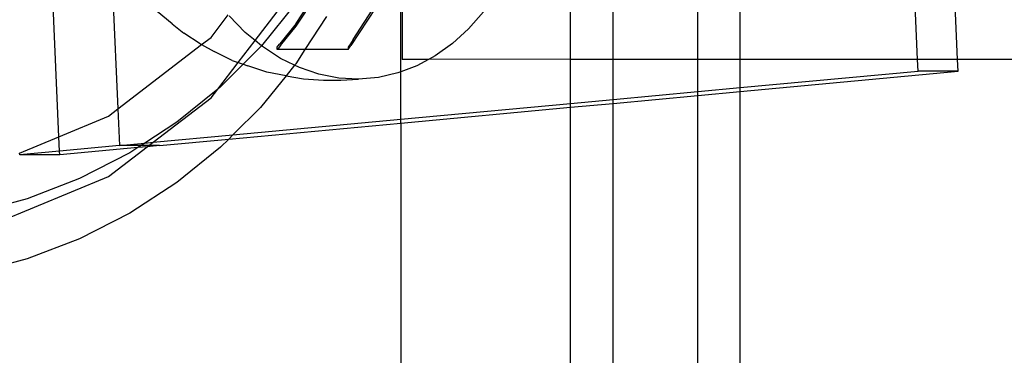
# Model space of a CAD drawing. Extents: x -47 to 599, y -418 to 175.
# Drawn here: x 116 to 123, y -105 to -103 of the extents above; entities that cross this region are included whole.
import ezdxf

# ---------------------------------------------------------------- set-up
doc = ezdxf.new("R2010")
doc.units = 0
doc.layers.get('0').update_dxf_attribs({"linetype": 'CONTINUOUS'})

msp = doc.modelspace()

# ---------------------------------------------------------------- linework, layer by layer
for p, q in [((115.8536, -103.5775), (115.6808, -99.7137)), ((121.9242, -103.0313), (121.8888, -102.2404)), ((122.2069, -103.0313), (122.1716, -102.2405)), ((116.2211, -102.2736), (116.2706, -103.3806)), ((117.5311, -102.7756), (117.7451, -102.4455)), ((117.5311, -102.7956), (117.7451, -102.4667)), ((117.2398, -102.8966), (117.4853, -102.5767)), ((117.5285, -102.6319), (117.2846, -102.9335)), ((118.0937, -102.6621), (117.9182, -102.9317)), ((117.9332, -102.8897), (118.0937, -102.6414)), ((118.2707, -103.1182), (118.2707, -102.6232)), ((118.2799, -102.6232), (118.2799, -103.0285)), ((119.4707, -103.0313), (119.4707, -102.6232)), ((119.7707, -103.0313), (119.7707, -102.6232)), ((120.3707, -103.0313), (120.3707, -102.6232)), ((120.6707, -103.0313), (120.6707, -102.6232)), ((116.654, -102.7776), (116.5485, -102.6906)), ((116.9291, -102.8742), (117.0507, -102.7155)), ((117.1698, -102.8388), (117.0561, -102.7223)), ((117.7451, -102.7267), (117.593, -102.9609)), ((118.8541, -102.6949), (118.7492, -102.8147)), ((116.654, -102.7776), (116.7358, -102.8446)), ((117.5311, -102.7756), (117.4155, -102.919)), ((117.4204, -102.9317), (117.5311, -102.7956)), ((116.8532, -102.9207), (116.7358, -102.8446)), ((116.8622, -102.9256), (116.9291, -102.8742)), ((117.2398, -102.8966), (117.1698, -102.8388)), ((118.7492, -102.8147), (118.6352, -102.9188)), ((116.2706, -103.3806), (116.8622, -102.9256)), ((116.8532, -102.9207), (116.8622, -102.9256)), ((116.8622, -102.9256), (116.9513, -102.9748)), ((117.1209, -103.0515), (117.2398, -102.8966)), ((117.2781, -102.9414), (117.1561, -103.0637)), ((117.2846, -102.9335), (117.2398, -102.8966)), ((117.2846, -102.9335), (117.2781, -102.9414)), ((117.2916, -102.9393), (117.2846, -102.9335)), ((117.4202, -103.0227), (117.2916, -102.9393)), ((117.3964, -102.943), (117.4012, -102.9368)), ((117.3964, -102.9609), (117.3964, -102.943)), ((117.4012, -102.9368), (117.4155, -102.919)), ((117.4204, -102.9317), (117.4024, -102.9537)), ((117.9029, -102.9368), (117.899, -102.943)), ((117.899, -102.943), (117.899, -102.9609)), ((117.9143, -102.919), (117.9029, -102.9368)), ((117.9038, -102.9537), (117.9182, -102.9317)), ((117.9332, -102.8897), (117.9143, -102.919)), ((118.6352, -102.9188), (118.5131, -103.006)), ((117.0786, -103.0369), (116.9513, -102.9748)), ((117.4024, -102.9537), (117.3964, -102.9609)), ((117.593, -102.9609), (117.3964, -102.9609)), ((117.593, -102.9609), (117.5285, -103.0603)), ((117.899, -102.9609), (117.593, -102.9609)), ((117.899, -102.9609), (117.9038, -102.9537)), ((118.5131, -103.006), (118.4713, -103.0285)), ((116.9766, -103.2396), (117.1209, -103.0515)), ((117.1561, -103.0637), (116.9969, -103.2232)), ((117.0786, -103.0369), (117.1209, -103.0515)), ((117.1209, -103.0515), (117.1561, -103.0637)), ((117.1561, -103.0637), (117.1894, -103.0753)), ((117.3241, -103.1208), (117.1894, -103.0753)), ((117.5196, -103.0712), (117.4202, -103.0227)), ((117.5196, -103.0712), (117.461, -103.1474)), ((117.5285, -103.0603), (117.5196, -103.0712)), ((117.554, -103.0879), (117.5196, -103.0712)), ((117.6917, -103.1345), (117.554, -103.0879)), ((118.3843, -103.0753), (118.2707, -103.1182)), ((118.2799, -103.0285), (118.2799, -103.0313)), ((118.466, -103.0313), (118.2799, -103.0285)), ((118.466, -103.0313), (118.2799, -103.0313)), ((118.466, -103.0313), (118.3843, -103.0753)), ((118.4713, -103.0285), (118.466, -103.0313)), ((119.4707, -103.0313), (118.4713, -103.0285)), ((119.4707, -103.3414), (119.4707, -103.0313)), ((119.7707, -103.0313), (119.4707, -103.0313)), ((119.7707, -103.3135), (119.7707, -103.0313)), ((120.3707, -103.0313), (119.7707, -103.0313)), ((120.3707, -103.2576), (120.3707, -103.0313)), ((120.6707, -103.0313), (120.3707, -103.0313)), ((120.6707, -103.2297), (120.6707, -103.0313)), ((121.9242, -103.0313), (120.6707, -103.0313)), ((121.9278, -103.1126), (121.9242, -103.0313)), ((122.2069, -103.0313), (121.9242, -103.0313)), ((122.2106, -103.1137), (122.2069, -103.0313)), ((138.3948, -103.0313), (122.2069, -103.0313)), ((117.461, -103.1474), (117.2781, -103.3694)), ((117.461, -103.1474), (117.3241, -103.1208)), ((117.461, -103.1474), (117.5828, -103.1685)), ((117.8317, -103.1617), (117.6917, -103.1345)), ((118.1125, -103.1574), (117.9725, -103.1694)), ((118.2503, -103.1259), (118.1125, -103.1574)), ((118.2707, -103.1182), (118.2503, -103.1259)), ((118.2707, -103.4531), (118.2707, -103.1182)), ((120.6707, -103.2297), (121.9278, -103.1126)), ((120.6707, -103.257), (122.2106, -103.1137)), ((122.2106, -103.1137), (121.9278, -103.1126)), ((116.9969, -103.2232), (116.9766, -103.2396)), ((117.5828, -103.1685), (117.7228, -103.1762)), ((117.7228, -103.1762), (117.8476, -103.1777)), ((117.9725, -103.1694), (117.8317, -103.1617)), ((117.8476, -103.1777), (117.9725, -103.1694)), ((116.9766, -103.2396), (116.6878, -103.474)), ((116.9291, -103.3016), (116.9766, -103.2396)), ((119.7707, -103.3135), (120.3707, -103.2576)), ((119.7707, -103.3408), (120.3707, -103.285)), ((120.3707, -103.2576), (120.6707, -103.2297)), ((120.3707, -103.285), (120.6707, -103.257)), ((120.3707, -103.285), (120.3707, -103.2576)), ((120.3707, -107.552), (120.3707, -103.285)), ((120.6707, -103.257), (120.6707, -103.2297)), ((120.6707, -107.5045), (120.6707, -103.257)), ((116.519, -103.6162), (116.9291, -103.3016)), ((118.2707, -103.4531), (119.4707, -103.3414)), ((119.4707, -103.3414), (119.7707, -103.3135)), ((119.4707, -103.3688), (119.7707, -103.3408)), ((119.4707, -103.3688), (119.4707, -103.3414)), ((119.7707, -103.3408), (119.7707, -103.3135)), ((119.7707, -107.654), (119.7707, -103.3408)), ((115.8536, -103.5775), (116.2042, -103.4317)), ((116.2042, -103.4317), (116.2706, -103.3806)), ((116.2706, -103.3806), (116.2821, -103.6383)), ((117.2781, -103.3694), (117.0839, -103.5636)), ((118.2707, -103.4805), (119.4707, -103.3688)), ((119.4707, -107.7271), (119.4707, -103.3688)), ((116.6878, -103.474), (116.4611, -103.6216)), ((117.0537, -103.5938), (118.2707, -103.4805)), ((117.0839, -103.5636), (118.2707, -103.4531)), ((118.2707, -103.4805), (118.2707, -103.4531)), ((118.2707, -103.4805), (118.2707, -108.0676)), ((116.519, -103.6162), (117.0839, -103.5636)), ((117.0839, -103.5636), (117.0537, -103.5938)), ((115.5759, -103.693), (115.8536, -103.5775)), ((115.858, -103.6778), (115.8536, -103.5775)), ((116.2821, -103.6383), (115.858, -103.6778)), ((116.2821, -103.6383), (116.4611, -103.6216)), ((116.4346, -103.6388), (116.2821, -103.6383)), ((116.4346, -103.6388), (116.412, -103.6536)), ((116.4611, -103.6216), (116.4346, -103.6388)), ((116.4893, -103.639), (116.4346, -103.6388)), ((116.4611, -103.6216), (116.519, -103.6162)), ((116.4784, -103.6474), (116.4893, -103.639)), ((116.565, -103.6393), (116.4784, -103.6474)), ((116.4893, -103.639), (116.519, -103.6162)), ((116.565, -103.6393), (116.4893, -103.639)), ((116.565, -103.6393), (117.0537, -103.5938)), ((117.0537, -103.5938), (116.9969, -103.6507)), ((115.5764, -103.704), (115.5759, -103.693)), ((115.858, -103.6778), (115.5764, -103.704)), ((115.8593, -103.705), (115.5764, -103.704)), ((115.8593, -103.705), (115.858, -103.6778)), ((116.412, -103.6536), (115.8593, -103.705)), ((116.3542, -103.6912), (115.9998, -103.8724)), ((116.2042, -103.8578), (116.4784, -103.6474)), ((116.412, -103.6536), (116.3542, -103.6912)), ((116.4784, -103.6474), (116.412, -103.6536)), ((116.9969, -103.6507), (116.6878, -103.901)), ((115.3601, -104.2075), (116.2042, -103.8578)), ((115.9998, -103.8724), (115.6285, -104.0156)), ((116.6878, -103.901), (116.3542, -104.1176)), ((115.6285, -104.0156), (115.2443, -104.1192)), ((116.3542, -104.1176), (115.9998, -104.2982)), ((115.9998, -104.2982), (115.6285, -104.4407)), ((115.6285, -104.4407), (115.2443, -104.5437))]:
    msp.add_line(p, q)

doc.saveas('drawing.dxf')
